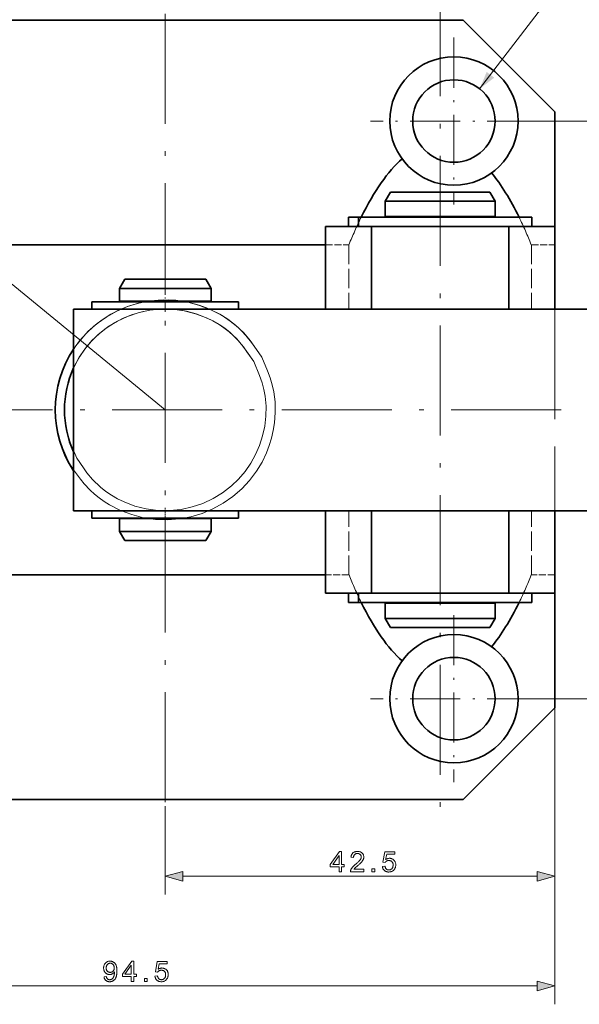
# Model space of a CAD drawing. Extents: x 15 to 585, y 15 to 405.
# Drawn here: x 245 to 306, y 244 to 351 of the extents above; entities that cross this region are included whole.
import ezdxf

# ---------------------------------------------------------------- set-up
doc = ezdxf.new("R2010")
doc.units = 0
doc.linetypes.add('DASHDOT', pattern=[18.5, 12, -3, 0.5, -3])
doc.linetypes.add('DASHED', pattern=[15, 12, -3])

msp = doc.modelspace()

# ---------------------------------------------------------------- linework, layer by layer
at = {"color": 7, "linetype": 'DASHDOT', "lineweight": 13}
for p, q in [((291.13, 354.87), (291.13, 262.47)), ((261.13, 351.88), (261.13, 265.46)), ((304.34, 308.67), (217.92, 308.67))]:
    msp.add_line(p, q, dxfattribs=at)
at = {"color": 7, "lineweight": 35}
for p, q in [((221.66, 351.17), (293.63, 351.17)), ((243.13, 326.67), (278.63, 326.67)), ((251.13, 319.67), (251.13, 297.67)), ((251.13, 319.67), (354.13, 319.67)), ((251.13, 297.67), (354.13, 297.67)), ((278.63, 290.67), (243.13, 290.67)), ((293.63, 266.17), (221.66, 266.17))]:
    msp.add_line(p, q, dxfattribs=at)
at = {"color": 7, "lineweight": 35, "ltscale": 0.353553}
for p, q in [((303.63, 341.17), (293.63, 351.17)), ((293.63, 266.17), (303.63, 276.17))]:
    msp.add_line(p, q, dxfattribs=at)
at = {"color": 7, "linetype": 'DASHDOT', "lineweight": 13, "ltscale": 0.455}
for p, q in [((292.63, 349.27), (292.63, 331.07)), ((301.73, 340.17), (283.53, 340.17)), ((292.63, 286.27), (292.63, 268.07)), ((301.73, 277.17), (283.53, 277.17))]:
    msp.add_line(p, q, dxfattribs=at)
at = {"color": 7, "lineweight": 13}
for p, q in [((261.13, 308.67), (216.24, 345.4)), ((301.73, 340.17), (365.38, 340.17)), ((300.63, 319.67), (325.84, 319.67)), ((300.63, 297.67), (325.84, 297.67)), ((303.63, 297.65), (303.63, 243.84)), ((301.73, 277.17), (365.38, 277.17)), ((303.63, 276.17), (303.63, 255.8)), ((263.06, 257.8), (301.7, 257.8)), ((211.06, 245.84), (301.7, 245.84))]:
    msp.add_line(p, q, dxfattribs=at)
at = {"color": 7, "lineweight": 35, "ltscale": 0.3625}
for p, q in [((303.63, 326.67), (303.63, 341.17)), ((303.63, 276.17), (303.63, 290.67))]:
    msp.add_line(p, q, dxfattribs=at)
at = {"color": 7, "lineweight": 35, "ltscale": 0.028867}
for p, q in [((285.71, 332.42), (285.13, 331.42)), ((256.71, 322.92), (256.13, 321.92)), ((256.71, 294.42), (256.13, 295.42)), ((285.71, 284.92), (285.13, 285.92))]:
    msp.add_line(p, q, dxfattribs=at)
at = {"color": 7, "lineweight": 35, "ltscale": 0.016596}
for p, q in [((286.37, 332.42), (285.71, 332.42)), ((286.37, 284.92), (285.71, 284.92))]:
    msp.add_line(p, q, dxfattribs=at)
at = {"color": 7, "lineweight": 35, "ltscale": 0.254536}
for p, q in [((296.55, 332.42), (286.37, 332.42)), ((296.55, 284.92), (286.37, 284.92))]:
    msp.add_line(p, q, dxfattribs=at)
at = {"color": 7, "lineweight": 35, "ltscale": 0.028868}
for p, q in [((296.55, 332.42), (297.13, 331.42)), ((265.55, 322.92), (266.13, 321.92)), ((265.55, 294.42), (266.13, 295.42)), ((285.71, 284.92), (285.13, 285.92)), ((296.55, 284.92), (297.13, 285.92)), ((296.55, 284.92), (297.13, 285.92))]:
    msp.add_line(p, q, dxfattribs=at)
at = {"color": 7, "lineweight": 35, "ltscale": 0.018362}
for p, q in [((285.86, 331.42), (285.13, 331.42)), ((285.86, 329.77), (285.13, 329.77)), ((285.86, 287.57), (285.13, 287.57)), ((285.86, 285.92), (285.13, 285.92))]:
    msp.add_line(p, q, dxfattribs=at)
at = {"color": 7, "lineweight": 35, "ltscale": 0.04125}
for p, q in [((285.13, 329.77), (285.13, 331.42)), ((297.13, 329.77), (297.13, 331.42)), ((297.13, 329.77), (297.13, 331.42)), ((285.13, 285.92), (285.13, 287.57)), ((297.13, 285.92), (297.13, 287.57)), ((297.13, 285.92), (297.13, 287.57))]:
    msp.add_line(p, q, dxfattribs=at)
at = {"color": 7, "lineweight": 35, "ltscale": 0.281638}
for p, q in [((297.13, 331.42), (285.86, 331.42)), ((297.13, 329.77), (285.86, 329.77)), ((297.13, 287.57), (285.86, 287.57)), ((297.13, 285.92), (285.86, 285.92))]:
    msp.add_line(p, q, dxfattribs=at)
at = {"color": 7, "lineweight": 35, "ltscale": 0.0025}
for p, q in [((286.05, 329.67), (286.05, 329.77)), ((296.2, 329.67), (296.2, 329.77)), ((286.05, 287.57), (286.05, 287.67)), ((296.2, 287.57), (296.2, 287.67))]:
    msp.add_line(p, q, dxfattribs=at)
at = {"color": 7, "lineweight": 35, "ltscale": 0.002499}
msp.add_line((296.2, 329.67), (296.2, 329.77), dxfattribs=at)
at = {"color": 7, "lineweight": 35, "ltscale": 0.225}
for p, q in [((278.63, 319.67), (278.63, 328.67)), ((283.63, 319.67), (283.63, 328.67)), ((298.63, 319.67), (298.63, 328.67)), ((303.63, 319.67), (303.63, 328.67)), ((278.63, 288.67), (278.63, 297.67)), ((283.63, 288.67), (283.63, 297.67)), ((298.63, 288.67), (298.63, 297.67)), ((303.63, 288.67), (303.63, 297.67))]:
    msp.add_line(p, q, dxfattribs=at)
at = {"color": 7, "lineweight": 35, "ltscale": 0.125}
for p, q in [((278.63, 328.67), (283.63, 328.67)), ((298.63, 328.67), (303.63, 328.67)), ((278.63, 297.67), (283.63, 297.67)), ((298.63, 297.67), (303.63, 297.67)), ((278.63, 288.67), (283.63, 288.67)), ((298.63, 288.67), (303.63, 288.67))]:
    msp.add_line(p, q, dxfattribs=at)
at = {"color": 7, "lineweight": 35, "ltscale": 0.02757}
for p, q in [((281.13, 329.67), (282.23, 329.67)), ((281.13, 288.67), (282.23, 288.67))]:
    msp.add_line(p, q, dxfattribs=at)
at = {"color": 7, "lineweight": 35, "ltscale": 0.025}
for p, q in [((281.13, 329.67), (281.13, 328.67)), ((282.23, 328.67), (282.23, 329.67)), ((301.13, 329.67), (301.13, 328.67)), ((301.13, 329.67), (301.13, 328.67)), ((281.13, 288.67), (281.13, 287.67)), ((282.23, 287.67), (282.23, 288.67)), ((301.13, 288.67), (301.13, 287.67)), ((301.13, 288.67), (301.13, 287.67))]:
    msp.add_line(p, q, dxfattribs=at)
at = {"color": 7, "lineweight": 35, "ltscale": 0.00176}
for p, q in [((282.3, 329.67), (282.23, 329.67)), ((282.3, 288.67), (282.23, 288.67)), ((282.3, 287.67), (282.23, 287.67))]:
    msp.add_line(p, q, dxfattribs=at)
at = {"color": 7, "lineweight": 35, "ltscale": 0.470669}
for p, q in [((282.3, 329.67), (301.13, 329.67)), ((282.3, 288.67), (301.13, 288.67)), ((282.3, 287.67), (301.13, 287.67))]:
    msp.add_line(p, q, dxfattribs=at)
at = {"color": 7, "lineweight": 35, "ltscale": 0.375}
for p, q in [((298.63, 328.67), (283.63, 328.67)), ((298.63, 288.67), (283.63, 288.67))]:
    msp.add_line(p, q, dxfattribs=at)
at = {"color": 7, "lineweight": 35, "ltscale": 0.000346375}
for p, q in [((288.35, 329.67), (288.34, 329.67)), ((288.35, 288.67), (288.34, 288.67)), ((288.35, 287.67), (288.34, 287.67))]:
    msp.add_line(p, q, dxfattribs=at)
at = {"color": 7, "lineweight": 35, "ltscale": 0.021949}
for p, q in [((289.23, 329.67), (288.35, 329.67)), ((289.23, 288.67), (288.35, 288.67)), ((289.23, 287.67), (288.35, 287.67))]:
    msp.add_line(p, q, dxfattribs=at)
at = {"color": 7, "lineweight": 35, "ltscale": 0.000345612}
for p, q in [((289.24, 329.67), (289.23, 329.67)), ((289.24, 288.67), (289.23, 288.67)), ((289.24, 287.67), (289.23, 287.67))]:
    msp.add_line(p, q, dxfattribs=at)
at = {"color": 7, "lineweight": 35, "ltscale": 0.037415}
for p, q in [((295.86, 329.67), (294.37, 329.67)), ((295.86, 288.67), (294.37, 288.67)), ((295.86, 287.67), (294.37, 287.67))]:
    msp.add_line(p, q, dxfattribs=at)
at = {"color": 7, "lineweight": 35, "ltscale": 0.001089}
for p, q in [((295.91, 329.67), (295.86, 329.67)), ((295.91, 288.67), (295.86, 288.67)), ((294.37, 287.67), (294.32, 287.67)), ((295.91, 287.67), (295.86, 287.67))]:
    msp.add_line(p, q, dxfattribs=at)
at = {"color": 7, "linetype": 'DASHED', "lineweight": 13, "ltscale": 0.063753}
for p, q in [((278.63, 326.67), (281.18, 326.67)), ((301.08, 326.67), (303.63, 326.67)), ((281.18, 290.67), (278.63, 290.67)), ((303.63, 290.67), (301.08, 290.67))]:
    msp.add_line(p, q, dxfattribs=at)
at = {"color": 7, "linetype": 'DASHED', "lineweight": 13, "ltscale": 0.175}
for p, q in [((281.18, 326.67), (281.18, 319.67)), ((301.08, 326.67), (301.08, 319.67)), ((281.18, 290.67), (281.18, 297.67)), ((301.08, 290.67), (301.08, 297.67))]:
    msp.add_line(p, q, dxfattribs=at)
at = {"color": 7, "lineweight": 35, "ltscale": 0.175}
for p, q in [((303.63, 319.67), (303.63, 326.67)), ((303.63, 290.67), (303.63, 297.67))]:
    msp.add_line(p, q, dxfattribs=at)
at = {"color": 7, "linetype": 'DASHDOT', "lineweight": 13, "ltscale": 0.097501}
for p, q in [((261.13, 319.35), (261.13, 323.25)), ((261.13, 294.1), (261.13, 298))]:
    msp.add_line(p, q, dxfattribs=at)
at = {"color": 7, "lineweight": 35, "ltscale": 0.013535}
for p, q in [((257.25, 322.92), (256.71, 322.92)), ((257.25, 294.42), (256.71, 294.42))]:
    msp.add_line(p, q, dxfattribs=at)
at = {"color": 7, "lineweight": 35, "ltscale": 0.207597}
for p, q in [((265.55, 322.92), (257.25, 322.92)), ((265.55, 294.42), (257.25, 294.42))]:
    msp.add_line(p, q, dxfattribs=at)
at = {"color": 7, "lineweight": 35, "ltscale": 0.015302}
for p, q in [((256.74, 321.92), (256.13, 321.92)), ((256.74, 320.52), (256.13, 320.52)), ((256.74, 296.82), (256.13, 296.82)), ((256.74, 295.42), (256.13, 295.42))]:
    msp.add_line(p, q, dxfattribs=at)
at = {"color": 7, "lineweight": 35, "ltscale": 0.035}
for p, q in [((256.13, 320.52), (256.13, 321.92)), ((266.13, 320.52), (266.13, 321.92)), ((256.13, 295.42), (256.13, 296.82)), ((266.13, 295.42), (266.13, 296.82))]:
    msp.add_line(p, q, dxfattribs=at)
at = {"color": 7, "lineweight": 35, "ltscale": 0.234698}
for p, q in [((266.13, 321.92), (256.74, 321.92)), ((266.13, 320.52), (256.74, 320.52)), ((266.13, 296.82), (256.74, 296.82)), ((266.13, 295.42), (256.74, 295.42))]:
    msp.add_line(p, q, dxfattribs=at)
at = {"color": 7, "lineweight": 35, "ltscale": 0.4}
for p, q in [((269.13, 320.47), (253.13, 320.47)), ((269.13, 297.67), (253.13, 297.67)), ((269.13, 296.87), (253.13, 296.87))]:
    msp.add_line(p, q, dxfattribs=at)
at = {"color": 7, "lineweight": 35, "ltscale": 0.02}
for p, q in [((253.13, 319.67), (253.13, 320.47)), ((269.13, 320.47), (269.13, 319.67)), ((253.13, 296.87), (253.13, 297.67)), ((269.13, 297.67), (269.13, 296.87))]:
    msp.add_line(p, q, dxfattribs=at)
at = {"color": 7, "lineweight": 35, "ltscale": 0.00125}
for p, q in [((257.08, 320.47), (257.08, 320.52)), ((265.18, 320.47), (265.18, 320.52)), ((257.08, 296.82), (257.08, 296.87)), ((265.18, 296.82), (265.18, 296.87))]:
    msp.add_line(p, q, dxfattribs=at)
at = {"color": 7, "linetype": 'DASHED', "lineweight": 13}
msp.add_line((303.63, 319.67), (303.63, 297.67), dxfattribs=at)
at = {"color": 7, "linetype": 'DASHDOT', "lineweight": 13, "ltscale": 0.024}
msp.add_line((261.13, 296.79), (261.13, 297.75), dxfattribs=at)
at = {"color": 7, "lineweight": 35, "ltscale": 0.045036}
msp.add_line((256.93, 296.87), (255.13, 296.87), dxfattribs=at)
at = {"color": 7, "lineweight": 35, "ltscale": 0.003629}
msp.add_line((257.08, 296.87), (256.93, 296.87), dxfattribs=at)
at = {"color": 7, "lineweight": 35, "ltscale": 0.040088}
msp.add_line((281.13, 287.67), (282.73, 287.67), dxfattribs=at)
at = {"color": 7, "lineweight": 35, "ltscale": 0.002501}
msp.add_line((296.2, 287.57), (296.2, 287.67), dxfattribs=at)
at = {"color": 7, "lineweight": 13, "ltscale": 0.241481}
msp.add_line((261.13, 265.46), (261.13, 255.8), dxfattribs=at)
at = {"color": 7, "lineweight": 13}
for points in [[(295.44, 343.68), (307.87, 359.9), (334.94, 359.9)], [(251.13, 315.3), (250.47, 314.18), (249.93, 312.99), (249.53, 311.75), (249.26, 310.47), (249.13, 309.17), (249.12, 308.48), (249.15, 307.79), (249.21, 307.18), (249.31, 306.57), (249.46, 305.93), (249.65, 305.31), (249.93, 304.51), (250.6, 302.92)], [(250.22, 310.1), (250.12, 308.96), (250.15, 307.81), (250.31, 306.67)], [(249.33, 306.45), (249.48, 305.85), (249.67, 305.25), (249.95, 304.46), (250.6, 302.92)]]:
    msp.add_lwpolyline(points, dxfattribs=at)
at = {"color": 7, "linetype": 'DASHED', "lineweight": 13}
for points in [[(271.66, 314.42), (270.92, 315.5), (270.54, 316.03), (269.93, 316.79), (269.5, 317.26), (269.04, 317.7), (268.23, 318.36), (267.34, 318.95), (266.41, 319.45), (265.64, 319.79), (264.84, 320.08), (263.73, 320.38), (262.61, 320.58), (261.47, 320.67), (260.34, 320.65), (259.21, 320.52), (258.11, 320.28), (257.02, 319.95), (255.85, 319.45), (254.74, 318.83), (253.69, 318.09), (252.73, 317.25), (252.01, 316.47), (251.36, 315.64), (250.78, 314.75), (250.28, 313.81)], [(271.66, 314.42), (270.83, 315.63), (270.39, 316.22), (269.69, 317.06), (268.8, 317.91), (267.96, 318.55), (267.07, 319.11), (266.12, 319.58), (264.88, 320.07), (263.59, 320.42), (262.27, 320.62), (260.95, 320.67), (259.63, 320.58), (258.33, 320.34), (257.24, 320.03), (256.19, 319.61), (255.18, 319.09), (254.23, 318.49), (253.33, 317.79), (252.52, 317.03), (251.78, 316.2), (251.13, 315.3)], [(270.78, 313.95), (270.05, 315.01), (269.67, 315.53), (269.05, 316.28), (268.2, 317.11), (267.62, 317.57), (267, 317.98), (266.33, 318.37), (265.63, 318.71), (264.43, 319.16), (263.19, 319.47), (261.93, 319.64), (260.66, 319.66), (259.41, 319.54), (258.17, 319.27), (257.01, 318.87), (255.91, 318.36), (254.87, 317.72), (253.91, 316.97), (253.12, 316.22), (252.42, 315.39), (251.8, 314.5), (251.27, 313.55), (250.84, 312.56), (250.51, 311.52), (250.28, 310.46), (250.14, 309.36), (250.12, 308.26), (250.22, 307.2), (250.36, 306.45), (250.56, 305.72), (250.84, 304.94), (251.47, 303.4)], [(270.78, 313.95), (270.05, 315.01), (269.67, 315.53), (269.05, 316.28), (268.2, 317.11), (267.62, 317.57), (267, 317.98), (266.33, 318.37), (265.63, 318.71), (264.43, 319.16), (263.19, 319.47), (261.93, 319.64), (260.66, 319.66), (259.41, 319.54), (258.17, 319.27), (257.01, 318.87), (255.91, 318.36), (254.87, 317.72), (253.91, 316.97), (253.12, 316.22), (252.42, 315.39), (251.8, 314.5), (251.27, 313.55), (250.84, 312.56), (250.51, 311.52), (250.28, 310.46), (250.14, 309.36), (250.12, 308.26), (250.22, 307.2), (250.36, 306.45), (250.56, 305.72), (250.84, 304.94), (251.47, 303.4)], [(270.78, 313.95), (270.05, 315.01), (269.67, 315.53), (269.05, 316.28), (268.2, 317.11), (267.62, 317.57), (267, 317.98), (266.33, 318.37), (265.63, 318.71), (264.43, 319.16), (263.19, 319.47), (261.93, 319.64), (260.66, 319.66), (259.41, 319.54), (258.17, 319.27), (257.01, 318.87), (255.91, 318.36), (254.87, 317.72), (253.91, 316.97), (253.12, 316.22), (252.42, 315.39), (251.8, 314.5), (251.27, 313.55), (250.84, 312.56), (250.51, 311.52), (250.28, 310.46), (250.14, 309.36), (250.12, 308.26), (250.22, 307.2), (250.36, 306.45), (250.56, 305.72), (250.84, 304.94), (251.47, 303.4)], [(270.78, 313.95), (270.01, 315.07), (269.6, 315.62), (268.94, 316.4), (268.12, 317.18), (267.53, 317.63), (266.92, 318.04), (266.24, 318.42), (265.53, 318.75), (264.5, 319.14), (263.44, 319.42), (262.36, 319.6), (261.1, 319.67), (259.83, 319.6), (258.59, 319.37), (257.55, 319.07), (256.54, 318.67), (255.58, 318.17), (254.67, 317.58), (253.82, 316.89), (253.05, 316.13), (252.35, 315.3), (251.74, 314.4), (251.22, 313.45), (250.77, 312.37), (250.44, 311.25), (250.22, 310.1)], [(251.13, 302.13), (251.88, 301.1), (252.28, 300.6), (252.94, 299.9), (253.41, 299.47), (253.91, 299.07), (254.48, 298.67), (255.06, 298.31), (256.24, 297.71), (257.47, 297.25), (258.74, 296.91), (260.05, 296.72), (261.37, 296.67), (262.69, 296.77), (263.94, 297.01), (265.17, 297.37), (266.34, 297.86), (267.46, 298.48), (268.51, 299.21), (269.47, 300.04), (270.34, 300.98), (271.1, 302), (271.69, 302.97), (272.18, 303.99), (272.48, 304.78), (272.72, 305.59), (272.91, 306.42), (273.05, 307.27), (273.13, 308.4), (273.11, 309.53), (272.97, 310.65), (272.8, 311.41), (272.57, 312.15), (272.29, 312.92), (271.66, 314.42)], [(251.13, 302.13), (251.88, 301.1), (252.28, 300.6), (252.94, 299.9), (253.41, 299.47), (253.91, 299.07), (254.48, 298.67), (255.06, 298.31), (256.24, 297.71), (257.47, 297.25), (258.74, 296.91), (260.05, 296.72), (261.37, 296.67), (262.69, 296.77), (263.94, 297.01), (265.17, 297.37), (266.34, 297.86), (267.46, 298.48), (268.51, 299.21), (269.47, 300.04), (270.34, 300.98), (271.1, 302), (271.69, 302.97), (272.18, 303.99), (272.48, 304.78), (272.72, 305.59), (272.91, 306.42), (273.05, 307.27), (273.13, 308.4), (273.11, 309.53), (272.97, 310.65), (272.8, 311.41), (272.57, 312.15), (272.29, 312.92), (271.66, 314.42)], [(251.47, 303.4), (252.2, 302.33), (252.59, 301.81), (253.2, 301.07), (254.06, 300.23), (254.64, 299.77), (255.26, 299.36), (255.93, 298.97), (256.63, 298.64), (257.82, 298.18), (259.06, 297.87), (260.33, 297.7), (261.59, 297.68), (262.85, 297.81), (264.08, 298.08), (265.24, 298.47), (266.35, 298.99), (267.38, 299.62), (268.35, 300.37), (269.13, 301.13), (269.84, 301.95), (270.46, 302.85), (270.99, 303.79), (271.42, 304.79), (271.75, 305.82), (271.98, 306.88), (272.11, 307.98), (272.13, 309.09), (272.04, 310.15), (271.9, 310.89), (271.69, 311.62), (271.42, 312.41), (270.78, 313.95)], [(251.47, 303.4), (252.2, 302.33), (252.59, 301.81), (253.2, 301.07), (254.06, 300.23), (254.64, 299.77), (255.26, 299.36), (255.93, 298.97), (256.63, 298.64), (257.82, 298.18), (259.06, 297.87), (260.33, 297.7), (261.59, 297.68), (262.85, 297.81), (264.08, 298.08), (265.24, 298.47), (266.35, 298.99), (267.38, 299.62), (268.35, 300.37), (269.13, 301.13), (269.84, 301.95), (270.46, 302.85), (270.99, 303.79), (271.42, 304.79), (271.75, 305.82), (271.98, 306.88), (272.11, 307.98), (272.13, 309.09), (272.04, 310.15), (271.9, 310.89), (271.69, 311.62), (271.42, 312.41), (270.78, 313.95)], [(251.47, 303.4), (252.2, 302.33), (252.59, 301.81), (253.2, 301.07), (254.06, 300.23), (254.64, 299.77), (255.26, 299.36), (255.93, 298.97), (256.63, 298.64), (257.82, 298.18), (259.06, 297.87), (260.33, 297.7), (261.59, 297.68), (262.85, 297.81), (264.08, 298.08), (265.24, 298.47), (266.35, 298.99), (267.38, 299.62), (268.35, 300.37), (269.13, 301.13), (269.84, 301.95), (270.46, 302.85), (270.99, 303.79), (271.42, 304.79), (271.75, 305.82), (271.98, 306.88), (272.11, 307.98), (272.13, 309.09), (272.04, 310.15), (271.9, 310.89), (271.69, 311.62), (271.42, 312.41), (270.78, 313.95)], [(251.47, 303.4), (252.2, 302.33), (252.59, 301.81), (253.2, 301.07), (254.06, 300.23), (254.64, 299.77), (255.26, 299.36), (255.93, 298.97), (256.63, 298.64), (257.82, 298.18), (259.06, 297.87), (260.33, 297.7), (261.59, 297.68), (262.85, 297.81), (264.08, 298.08), (265.24, 298.47), (266.35, 298.99), (267.38, 299.62), (268.35, 300.37), (269.13, 301.13), (269.84, 301.95), (270.46, 302.85), (270.99, 303.79), (271.42, 304.79), (271.75, 305.82), (271.98, 306.88), (272.11, 307.98), (272.13, 309.09), (272.04, 310.15), (271.9, 310.89), (271.69, 311.62), (271.42, 312.41), (270.78, 313.95)], [(249.23, 310.21), (249.12, 308.95), (249.15, 307.69), (249.22, 307.07), (249.33, 306.45)], [(250.31, 306.67), (250.61, 305.56), (250.88, 304.83), (251.47, 303.4)]]:
    msp.add_lwpolyline(points, dxfattribs=at)
at = {"color": 7, "lineweight": 13}
for points in [[(280.1, 258.3), (280.1, 258.83), (279.14, 258.83), (279.14, 259.07), (280.15, 260.5), (280.37, 260.5), (280.37, 259.07), (280.67, 259.07), (280.67, 258.83), (280.37, 258.83), (280.37, 258.3)], [(280.1, 259.07), (280.1, 260.07), (279.41, 259.07)], [(282.8, 258.56), (282.8, 258.3), (281.35, 258.3), (281.35, 258.32), (281.35, 258.34), (281.35, 258.36), (281.35, 258.38), (281.35, 258.4), (281.36, 258.41), (281.36, 258.43), (281.37, 258.45), (281.37, 258.47), (281.38, 258.49), (281.39, 258.52), (281.4, 258.55), (281.42, 258.58), (281.43, 258.61), (281.45, 258.64), (281.47, 258.66), (281.49, 258.69), (281.51, 258.72), (281.53, 258.75), (281.56, 258.78), (281.58, 258.81), (281.61, 258.84), (281.64, 258.87), (281.67, 258.9), (281.71, 258.94), (281.74, 258.97), (281.78, 259), (281.82, 259.04), (281.87, 259.08), (281.91, 259.11), (281.98, 259.17), (282.04, 259.23), (282.1, 259.28), (282.16, 259.33), (282.21, 259.38), (282.26, 259.42), (282.3, 259.47), (282.34, 259.51), (282.37, 259.54), (282.4, 259.58), (282.42, 259.61), (282.44, 259.65), (282.46, 259.68), (282.48, 259.71), (282.49, 259.75), (282.5, 259.78), (282.51, 259.81), (282.52, 259.84), (282.52, 259.87), (282.52, 259.9), (282.52, 259.94), (282.52, 259.97), (282.51, 260), (282.5, 260.03), (282.49, 260.05), (282.48, 260.08), (282.47, 260.11), (282.45, 260.13), (282.43, 260.15), (282.41, 260.18), (282.38, 260.2), (282.36, 260.22), (282.33, 260.23), (282.3, 260.25), (282.27, 260.26), (282.24, 260.27), (282.21, 260.28), (282.18, 260.28), (282.14, 260.28), (282.11, 260.29), (282.07, 260.28), (282.03, 260.28), (282, 260.28), (281.96, 260.27), (281.93, 260.26), (281.9, 260.24), (281.87, 260.23), (281.84, 260.21), (281.82, 260.19), (281.79, 260.17), (281.77, 260.14), (281.75, 260.12), (281.74, 260.09), (281.72, 260.06), (281.71, 260.03), (281.7, 260), (281.69, 259.96), (281.68, 259.92), (281.68, 259.89), (281.68, 259.84), (281.4, 259.87), (281.41, 259.93), (281.42, 259.99), (281.43, 260.05), (281.45, 260.1), (281.47, 260.15), (281.49, 260.19), (281.52, 260.24), (281.55, 260.28), (281.58, 260.31), (281.61, 260.35), (281.65, 260.38), (281.69, 260.41), (281.74, 260.43), (281.78, 260.45), (281.83, 260.47), (281.88, 260.48), (281.94, 260.49), (281.99, 260.5), (282.05, 260.51), (282.11, 260.51), (282.18, 260.51), (282.23, 260.5), (282.29, 260.49), (282.35, 260.48), (282.4, 260.47), (282.45, 260.45), (282.49, 260.42), (282.54, 260.4), (282.58, 260.37), (282.61, 260.33), (282.65, 260.3), (282.68, 260.26), (282.71, 260.22), (282.73, 260.18), (282.75, 260.14), (282.77, 260.09), (282.78, 260.05), (282.79, 260), (282.8, 259.95), (282.8, 259.9), (282.8, 259.87), (282.8, 259.85), (282.79, 259.82), (282.79, 259.79), (282.79, 259.77), (282.78, 259.74), (282.77, 259.72), (282.76, 259.69), (282.76, 259.66), (282.74, 259.64), (282.73, 259.61), (282.72, 259.59), (282.71, 259.56), (282.69, 259.54), (282.67, 259.51), (282.65, 259.48), (282.63, 259.45), (282.61, 259.43), (282.59, 259.4), (282.57, 259.37), (282.54, 259.34), (282.51, 259.31), (282.48, 259.28), (282.44, 259.24), (282.4, 259.2), (282.36, 259.16), (282.31, 259.12), (282.26, 259.08), (282.21, 259.03), (282.15, 258.98), (282.1, 258.94), (282.06, 258.91), (282.02, 258.87), (281.98, 258.84), (281.95, 258.81), (281.92, 258.79), (281.89, 258.76), (281.87, 258.74), (281.85, 258.72), (281.84, 258.71), (281.82, 258.69), (281.81, 258.68), (281.8, 258.66), (281.79, 258.65), (281.77, 258.63), (281.76, 258.62), (281.75, 258.6), (281.74, 258.59), (281.73, 258.57), (281.72, 258.56)], [(284.82, 258.88), (285.11, 258.9), (285.12, 258.86), (285.12, 258.82), (285.13, 258.79), (285.15, 258.75), (285.16, 258.72), (285.18, 258.69), (285.19, 258.66), (285.21, 258.64), (285.23, 258.61), (285.25, 258.59), (285.28, 258.57), (285.3, 258.55), (285.33, 258.54), (285.35, 258.52), (285.38, 258.51), (285.41, 258.5), (285.44, 258.49), (285.47, 258.49), (285.5, 258.49), (285.53, 258.49), (285.57, 258.49), (285.61, 258.49), (285.64, 258.5), (285.68, 258.51), (285.71, 258.52), (285.74, 258.54), (285.78, 258.56), (285.81, 258.58), (285.83, 258.6), (285.86, 258.63), (285.89, 258.66), (285.91, 258.69), (285.93, 258.73), (285.95, 258.77), (285.96, 258.8), (285.98, 258.84), (285.98, 258.89), (285.99, 258.93), (286, 258.97), (286, 259.02), (286, 259.07), (285.99, 259.11), (285.99, 259.15), (285.98, 259.19), (285.96, 259.23), (285.95, 259.26), (285.93, 259.3), (285.91, 259.33), (285.89, 259.36), (285.87, 259.39), (285.84, 259.41), (285.81, 259.44), (285.78, 259.46), (285.75, 259.47), (285.72, 259.49), (285.68, 259.5), (285.65, 259.51), (285.61, 259.52), (285.57, 259.52), (285.53, 259.52), (285.5, 259.52), (285.48, 259.52), (285.45, 259.52), (285.43, 259.51), (285.4, 259.51), (285.38, 259.5), (285.36, 259.49), (285.33, 259.48), (285.31, 259.47), (285.29, 259.46), (285.27, 259.45), (285.25, 259.44), (285.23, 259.42), (285.21, 259.41), (285.2, 259.39), (285.18, 259.38), (285.17, 259.36), (285.15, 259.34), (285.14, 259.33), (285.13, 259.31), (284.87, 259.34), (285.09, 260.47), (286.18, 260.47), (286.18, 260.21), (285.3, 260.21), (285.18, 259.62), (285.22, 259.65), (285.26, 259.67), (285.3, 259.69), (285.35, 259.71), (285.39, 259.72), (285.43, 259.74), (285.47, 259.75), (285.51, 259.75), (285.56, 259.76), (285.6, 259.76), (285.66, 259.76), (285.71, 259.75), (285.76, 259.74), (285.82, 259.73), (285.86, 259.71), (285.91, 259.69), (285.96, 259.66), (286, 259.63), (286.04, 259.6), (286.09, 259.56), (286.12, 259.52), (286.16, 259.48), (286.19, 259.43), (286.21, 259.38), (286.23, 259.33), (286.25, 259.28), (286.27, 259.22), (286.28, 259.17), (286.28, 259.11), (286.28, 259.05), (286.28, 258.99), (286.28, 258.93), (286.27, 258.87), (286.26, 258.82), (286.24, 258.77), (286.22, 258.72), (286.2, 258.67), (286.17, 258.62), (286.14, 258.57), (286.11, 258.53), (286.07, 258.48), (286.02, 258.43), (285.97, 258.39), (285.92, 258.36), (285.86, 258.33), (285.8, 258.31), (285.74, 258.29), (285.67, 258.27), (285.6, 258.27), (285.53, 258.26), (285.47, 258.26), (285.42, 258.27), (285.36, 258.28), (285.31, 258.29), (285.26, 258.31), (285.21, 258.32), (285.17, 258.35), (285.12, 258.37), (285.08, 258.4), (285.04, 258.43), (285.01, 258.47), (284.97, 258.5), (284.94, 258.54), (284.92, 258.58), (284.89, 258.63), (284.87, 258.67), (284.86, 258.72), (284.84, 258.77), (284.83, 258.82)], [(263.06, 258.32), (261.13, 257.8), (263.06, 257.28)], [(283.68, 258.3), (283.68, 258.61), (283.99, 258.61), (283.99, 258.3)], [(301.7, 257.28), (303.63, 257.8), (301.7, 258.32)], [(254.45, 246.85), (254.71, 246.87), (254.72, 246.83), (254.72, 246.8), (254.73, 246.77), (254.74, 246.74), (254.76, 246.71), (254.77, 246.69), (254.78, 246.66), (254.8, 246.64), (254.82, 246.62), (254.83, 246.6), (254.85, 246.59), (254.87, 246.57), (254.89, 246.56), (254.92, 246.55), (254.94, 246.54), (254.96, 246.53), (254.99, 246.53), (255.02, 246.52), (255.04, 246.52), (255.07, 246.52), (255.1, 246.52), (255.12, 246.52), (255.14, 246.53), (255.17, 246.53), (255.19, 246.54), (255.21, 246.54), (255.23, 246.55), (255.25, 246.56), (255.27, 246.57), (255.29, 246.58), (255.31, 246.59), (255.33, 246.6), (255.34, 246.62), (255.36, 246.63), (255.38, 246.64), (255.39, 246.66), (255.41, 246.68), (255.42, 246.69), (255.43, 246.71), (255.45, 246.73), (255.46, 246.75), (255.47, 246.77), (255.48, 246.79), (255.49, 246.82), (255.5, 246.84), (255.51, 246.87), (255.52, 246.9), (255.53, 246.93), (255.54, 246.96), (255.55, 246.99), (255.55, 247.02), (255.56, 247.05), (255.57, 247.09), (255.57, 247.12), (255.58, 247.15), (255.58, 247.18), (255.58, 247.22), (255.58, 247.25), (255.59, 247.28), (255.59, 247.32), (255.59, 247.32), (255.59, 247.33), (255.59, 247.33), (255.59, 247.34), (255.59, 247.34), (255.59, 247.35), (255.59, 247.35), (255.59, 247.36), (255.58, 247.37), (255.58, 247.37), (255.57, 247.35), (255.55, 247.32), (255.53, 247.3), (255.51, 247.28), (255.49, 247.26), (255.47, 247.23), (255.44, 247.22), (255.42, 247.2), (255.39, 247.18), (255.36, 247.16), (255.34, 247.15), (255.31, 247.13), (255.28, 247.12), (255.25, 247.11), (255.22, 247.1), (255.19, 247.1), (255.16, 247.09), (255.12, 247.09), (255.09, 247.08), (255.06, 247.08), (255.01, 247.08), (254.95, 247.09), (254.9, 247.1), (254.85, 247.11), (254.81, 247.13), (254.76, 247.15), (254.72, 247.18), (254.68, 247.21), (254.64, 247.24), (254.6, 247.28), (254.56, 247.32), (254.53, 247.36), (254.5, 247.41), (254.48, 247.46), (254.46, 247.51), (254.44, 247.56), (254.43, 247.62), (254.42, 247.68), (254.41, 247.74), (254.41, 247.8), (254.41, 247.87), (254.42, 247.93), (254.43, 247.99), (254.44, 248.05), (254.46, 248.1), (254.48, 248.16), (254.5, 248.21), (254.53, 248.25), (254.57, 248.3), (254.61, 248.34), (254.65, 248.38), (254.69, 248.41), (254.73, 248.45), (254.78, 248.47), (254.83, 248.49), (254.88, 248.51), (254.93, 248.53), (254.99, 248.54), (255.04, 248.54), (255.1, 248.55), (255.14, 248.54), (255.18, 248.54), (255.23, 248.54), (255.27, 248.53), (255.31, 248.52), (255.34, 248.5), (255.38, 248.49), (255.42, 248.47), (255.46, 248.45), (255.49, 248.43), (255.53, 248.41), (255.56, 248.38), (255.59, 248.35), (255.62, 248.32), (255.65, 248.29), (255.67, 248.26), (255.7, 248.22), (255.72, 248.18), (255.74, 248.14), (255.76, 248.1), (255.78, 248.06), (255.8, 248.01), (255.81, 247.96), (255.82, 247.9), (255.83, 247.84), (255.84, 247.78), (255.85, 247.71), (255.85, 247.64), (255.85, 247.56), (255.85, 247.48), (255.85, 247.4), (255.85, 247.32), (255.85, 247.24), (255.84, 247.17), (255.83, 247.1), (255.82, 247.04), (255.81, 246.98), (255.8, 246.92), (255.78, 246.86), (255.76, 246.81), (255.74, 246.76), (255.72, 246.71), (255.7, 246.67), (255.68, 246.63), (255.65, 246.59), (255.62, 246.55), (255.59, 246.52), (255.56, 246.49), (255.53, 246.46), (255.49, 246.43), (255.45, 246.4), (255.42, 246.38), (255.38, 246.36), (255.34, 246.35), (255.29, 246.33), (255.25, 246.32), (255.21, 246.31), (255.16, 246.3), (255.11, 246.3), (255.07, 246.3), (255.02, 246.3), (254.97, 246.3), (254.92, 246.31), (254.88, 246.32), (254.83, 246.33), (254.79, 246.35), (254.75, 246.37), (254.71, 246.39), (254.68, 246.42), (254.65, 246.44), (254.61, 246.47), (254.59, 246.5), (254.56, 246.54), (254.54, 246.58), (254.51, 246.61), (254.5, 246.66), (254.48, 246.7), (254.47, 246.75), (254.46, 246.79)], [(255.55, 247.82), (255.55, 247.86), (255.55, 247.91), (255.54, 247.95), (255.53, 247.99), (255.52, 248.02), (255.51, 248.06), (255.49, 248.09), (255.48, 248.13), (255.45, 248.16), (255.43, 248.19), (255.41, 248.21), (255.38, 248.23), (255.35, 248.26), (255.32, 248.27), (255.29, 248.29), (255.26, 248.3), (255.23, 248.31), (255.2, 248.32), (255.17, 248.32), (255.13, 248.32), (255.1, 248.32), (255.06, 248.32), (255.03, 248.31), (255, 248.3), (254.96, 248.29), (254.93, 248.27), (254.9, 248.25), (254.87, 248.23), (254.85, 248.2), (254.82, 248.17), (254.79, 248.14), (254.77, 248.11), (254.75, 248.08), (254.73, 248.04), (254.72, 248.01), (254.71, 247.97), (254.7, 247.93), (254.69, 247.88), (254.69, 247.84), (254.69, 247.79), (254.69, 247.75), (254.69, 247.71), (254.7, 247.67), (254.71, 247.64), (254.72, 247.6), (254.73, 247.57), (254.75, 247.54), (254.77, 247.51), (254.79, 247.48), (254.81, 247.45), (254.84, 247.43), (254.87, 247.41), (254.89, 247.39), (254.92, 247.37), (254.95, 247.35), (254.99, 247.34), (255.02, 247.33), (255.05, 247.33), (255.09, 247.32), (255.13, 247.32), (255.16, 247.32), (255.2, 247.33), (255.23, 247.33), (255.26, 247.34), (255.3, 247.35), (255.33, 247.37), (255.36, 247.39), (255.38, 247.41), (255.41, 247.43), (255.43, 247.45), (255.46, 247.48), (255.48, 247.51), (255.5, 247.54), (255.51, 247.57), (255.52, 247.61), (255.54, 247.65), (255.54, 247.69), (255.55, 247.73), (255.55, 247.77)], [(257.42, 246.34), (257.42, 246.86), (256.47, 246.86), (256.47, 247.11), (257.47, 248.54), (257.69, 248.54), (257.69, 247.11), (257.99, 247.11), (257.99, 246.86), (257.69, 246.86), (257.69, 246.34)], [(257.42, 247.11), (257.42, 248.1), (256.73, 247.11)], [(260, 246.91), (260.28, 246.94), (260.29, 246.9), (260.3, 246.86), (260.31, 246.82), (260.32, 246.79), (260.34, 246.76), (260.35, 246.73), (260.37, 246.7), (260.39, 246.67), (260.41, 246.65), (260.43, 246.63), (260.45, 246.61), (260.48, 246.59), (260.5, 246.57), (260.53, 246.56), (260.56, 246.55), (260.58, 246.54), (260.61, 246.53), (260.64, 246.53), (260.67, 246.52), (260.71, 246.52), (260.74, 246.52), (260.78, 246.53), (260.82, 246.53), (260.85, 246.54), (260.89, 246.56), (260.92, 246.57), (260.95, 246.59), (260.98, 246.62), (261.01, 246.64), (261.04, 246.67), (261.06, 246.7), (261.09, 246.73), (261.11, 246.77), (261.12, 246.8), (261.14, 246.84), (261.15, 246.88), (261.16, 246.92), (261.17, 246.96), (261.17, 247.01), (261.17, 247.06), (261.17, 247.1), (261.17, 247.15), (261.16, 247.19), (261.15, 247.23), (261.14, 247.27), (261.12, 247.3), (261.11, 247.33), (261.09, 247.37), (261.07, 247.4), (261.04, 247.42), (261.02, 247.45), (260.99, 247.47), (260.96, 247.49), (260.93, 247.51), (260.89, 247.52), (260.86, 247.54), (260.82, 247.54), (260.78, 247.55), (260.74, 247.56), (260.7, 247.56), (260.68, 247.56), (260.65, 247.55), (260.63, 247.55), (260.6, 247.55), (260.58, 247.54), (260.55, 247.54), (260.53, 247.53), (260.51, 247.52), (260.49, 247.51), (260.47, 247.5), (260.45, 247.49), (260.43, 247.47), (260.41, 247.46), (260.39, 247.44), (260.37, 247.43), (260.36, 247.41), (260.34, 247.4), (260.33, 247.38), (260.31, 247.36), (260.3, 247.34), (260.05, 247.38), (260.26, 248.51), (261.35, 248.51), (261.35, 248.25), (260.48, 248.25), (260.36, 247.66), (260.4, 247.68), (260.44, 247.71), (260.48, 247.73), (260.52, 247.75), (260.56, 247.76), (260.6, 247.77), (260.65, 247.78), (260.69, 247.79), (260.73, 247.79), (260.77, 247.8), (260.83, 247.79), (260.89, 247.79), (260.94, 247.78), (260.99, 247.76), (261.04, 247.75), (261.09, 247.72), (261.13, 247.7), (261.18, 247.67), (261.22, 247.63), (261.26, 247.6), (261.3, 247.55), (261.33, 247.51), (261.36, 247.47), (261.39, 247.42), (261.41, 247.37), (261.43, 247.32), (261.44, 247.26), (261.45, 247.2), (261.46, 247.14), (261.46, 247.08), (261.46, 247.02), (261.45, 246.97), (261.44, 246.91), (261.43, 246.86), (261.41, 246.8), (261.4, 246.75), (261.37, 246.7), (261.35, 246.66), (261.32, 246.61), (261.28, 246.57), (261.24, 246.52), (261.19, 246.47), (261.14, 246.43), (261.09, 246.4), (261.03, 246.37), (260.97, 246.34), (260.91, 246.32), (260.85, 246.31), (260.78, 246.3), (260.71, 246.3), (260.65, 246.3), (260.59, 246.31), (260.54, 246.31), (260.48, 246.33), (260.43, 246.34), (260.39, 246.36), (260.34, 246.38), (260.3, 246.41), (260.26, 246.44), (260.22, 246.47), (260.18, 246.5), (260.15, 246.54), (260.12, 246.58), (260.09, 246.62), (260.07, 246.66), (260.05, 246.71), (260.03, 246.76), (260.02, 246.81), (260.01, 246.86)], [(258.86, 246.34), (258.86, 246.64), (259.17, 246.64), (259.17, 246.34)], [(301.7, 245.32), (303.63, 245.84), (301.7, 246.35)]]:
    msp.add_lwpolyline(points, close=True, dxfattribs=at)
at = {"color": 7, "lineweight": 35}
for centre, radius in [((292.63, 340.17), 7), ((292.63, 340.17), 4.5), ((292.63, 277.17), 7), ((292.63, 277.17), 4.5)]:
    msp.add_circle(centre, radius, dxfattribs=at)
at = {"color": 7, "linetype": 'DASHED', "lineweight": 13}
for centre, start, end in [((323.1, 309.84), 153.9621, 158.1269), ((259.15, 309.84), 21.8731, 26.0378), ((323.11, 307.5), 201.8733, 206.0362), ((259.15, 307.5), 333.9621, 338.1269)]:
    msp.add_arc(centre, 45.18, start, end, dxfattribs=at)
at = {"color": 7, "lineweight": 35}
for radius, start, end in [(12, 146.4422, 213.5578), (11, 155.3792, 204.6208), (11, 155.3795, 204.6205)]:
    msp.add_arc((261.13, 308.67), radius, start, end, dxfattribs=at)
at = {"color": 7, "lineweight": 13}
for centre, radius, start, end in [((261.37, 308.6), 12.25, 154.8482, 172.4747), ((312.6, 344.31), 74.55, 213.7304, 214.4594), ((312.6, 344.31), 74.55, 213.7304, 214.4594)]:
    msp.add_arc(centre, radius, start, end, dxfattribs=at)
at = {"color": 7, "lineweight": 35}
for centre, major_axis, ratio, start_param, end_param in [((291.12, 270.74), (-0.01, -67.13), 0.268024, 3.374816, 3.640945), ((291.12, 270.64), (-0.01, -67.23), 0.267869, 2.642666, 2.824294), ((291.13, 346.64), (0, -67.16), 0.26797, 5.783945, 6.050032), ((291.12, 346.69), (0.01, -67.21), 0.267901, 0.317344, 0.498991)]:
    msp.add_ellipse(centre, major_axis=major_axis, ratio=ratio, start_param=start_param, end_param=end_param, dxfattribs=at)
at = {"color": 7, "lineweight": 13}
for points in [[(296.21, 345.53), (295.44, 343.68), (297.03, 344.9)], [(263.06, 258.32), (261.13, 257.8), (263.06, 258.32), (263.06, 257.28)], [(301.7, 257.28), (303.63, 257.8), (301.7, 257.28), (301.7, 258.32)], [(301.7, 245.32), (303.63, 245.84), (301.7, 245.32), (301.7, 246.35)]]:
    msp.add_solid(points, dxfattribs=at)

doc.saveas('drawing.dxf')
